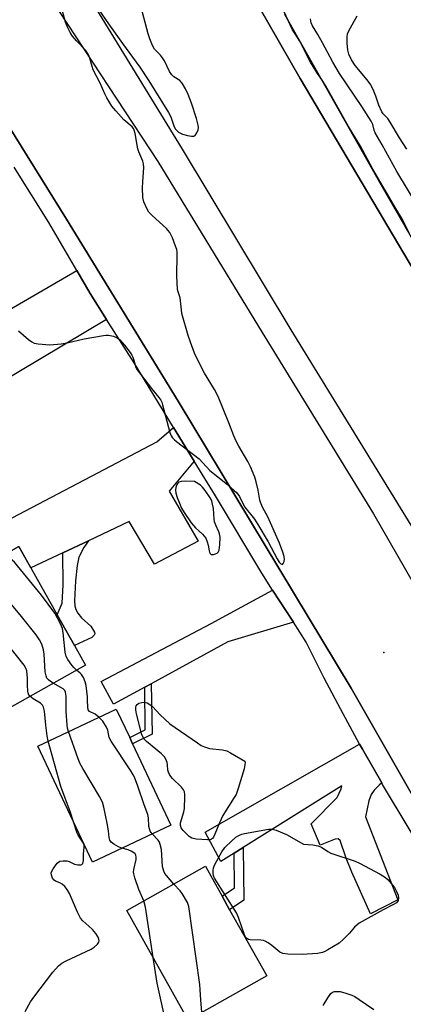
# Model space of a CAD drawing. Units: inches. Extents: x 1291762 to 1297762, y 509450 to 513451.
# Drawn here: x 1294381 to 1294508, y 510995 to 511321 of the extents above; entities that cross this region are included whole.
import ezdxf

# ---------------------------------------------------------------- set-up
doc = ezdxf.new("R2010")
doc.units = ezdxf.units.IN
doc.header["$MEASUREMENT"] = 0
for name, color, linetype in [('BLDG-Footprint', 5, 'Continuous'), ('ELEV-Spot Elevation', 7, 'Continuous'), ('TRANS-Driveway', 251, 'Continuous'), ('TRANS-Non Street Sidewalk', 7, 'Continuous'), ('TRANS-Road', 130, 'Continuous'), ('TRANS-Street Sidewalk', 7, 'Continuous'), ('Undefined', 1, 'Continuous')]:
    doc.layers.add(name, color=color, linetype=linetype)

msp = doc.modelspace()

# ---------------------------------------------------------------- linework, layer by layer
at = {"layer": 'BLDG-Footprint'}
for points, elevation in [([(1294399.07, 511113.39), (1294402.68, 511106.95), (1294377.34, 511092.71), (1294366.19, 511112.57), (1294364.78, 511111.78), (1294359.78, 511120.69), (1294360.45, 511121.47), (1294355.44, 511132.04), (1294371.34, 511140.96), (1294380.65, 511146.19), (1294384.61, 511139.12), (1294393.33, 511123.59)], 409.25), ([(1294430.98, 511053.98), (1294405.01, 511041.73), (1294386.88, 511080.13), (1294412.85, 511092.39), (1294417.31, 511082.95), (1294418.27, 511080.9)], 409.5), ([(1294462.7, 511004.09), (1294436.66, 510989.48), (1294416.31, 511025.74), (1294440.41, 511039.26), (1294442.36, 511040.35), (1294443.04, 511039.14), (1294447.92, 511030.43), (1294450.41, 511026)], 410.79)]:
    msp.add_lwpolyline(points, close=True, dxfattribs=dict(at, elevation=elevation))
at = {"layer": 'ELEV-Spot Elevation'}
msp.add_point((1294501.46, 511111.17, 411.05), dxfattribs=at)
at = {"layer": 'TRANS-Driveway'}
for points in [[(1294409.66, 511221.32), (1294373.04, 511199.6), (1294365.77, 511200.91), (1294362.18, 511201.5), (1294352.12, 511195.65), (1294342.24, 511190.59), (1294336.47, 511200.85), (1294399.76, 511237.54), (1294404.2, 511229.91)], [(1294438.66, 511174.44), (1294430.36, 511164.51), (1294440.03, 511147.93), (1294425.55, 511140.38), (1294417.19, 511154.46), (1294403.63, 511148.08), (1294395.16, 511144.09), (1294384.61, 511139.12), (1294380.65, 511146.19), (1294371.34, 511140.96), (1294367.36, 511149.96), (1294426.34, 511180.81), (1294431.8, 511185.61)], [(1294471.51, 511121.17), (1294449.85, 511114.65), (1294424.41, 511100.8), (1294422.28, 511099.64), (1294411.96, 511094.03), (1294407.85, 511101.53), (1294444.28, 511120.71), (1294464.65, 511131.78)], [(1294500.77, 511067.95), (1294499.9, 511067.21), (1294498.32, 511065.57), (1294497.24, 511064.11), (1294496.51, 511062.04), (1294495.42, 511056.69), (1294506.12, 511029.22), (1294497.11, 511024.59), (1294490.88, 511038.39), (1294489.04, 511043.01), (1294487.01, 511048.95), (1294486.36, 511049.41), (1294485.36, 511049.33), (1294480.41, 511047.3), (1294477.44, 511054.38), (1294485.98, 511063.08), (1294487.3, 511065.95), (1294487.55, 511067.03), (1294454.93, 511046.59), (1294451.87, 511044.67), (1294447.45, 511041.91), (1294442.34, 511051.67), (1294493.46, 511080.76), (1294494.4, 511079.08)]]:
    msp.add_lwpolyline(points, close=True, dxfattribs=at)
at = {"layer": 'TRANS-Non Street Sidewalk'}
for points in [[(1294395.16, 511144.09), (1294403.63, 511148.08), (1294402.14, 511145.92), (1294400.5, 511142.63), (1294399.93, 511139.93), (1294399.37, 511134.81), (1294398.99, 511128.23), (1294399.12, 511126.55), (1294399.44, 511125.39), (1294400.15, 511124.15), (1294401.32, 511122.62), (1294404.43, 511119.85), (1294405.66, 511117.81), (1294405.73, 511117.33), (1294405.58, 511116.89), (1294404.73, 511116.09), (1294399.07, 511113.39), (1294393.33, 511123.6), (1294394.94, 511127.46), (1294395.32, 511133.56)], [(1294422.28, 511099.64), (1294424.41, 511100.8), (1294424.77, 511084.1), (1294418.27, 511080.9), (1294417.31, 511082.95), (1294422.47, 511085.5)], [(1294451.87, 511044.67), (1294454.93, 511046.59), (1294455.16, 511029.15), (1294450.41, 511026), (1294447.92, 511030.43), (1294452.02, 511033.18)]]:
    msp.add_lwpolyline(points, close=True, dxfattribs=at)
at = {"layer": 'TRANS-Road'}
for points in [[(1294591.24, 510922.94), (1294540.22, 511012.58), (1294490.63, 511099.29), (1294433.33, 511194.28), (1294396.41, 511254.52), (1294355.73, 511319.7), (1294333.78, 511351.84), (1294419.94, 511392.19), (1294444.43, 511350.37), (1294453.64, 511336.16), (1294473.76, 511301.07), (1294549.11, 511173.88), (1294619.98, 511048.8), (1294722.15, 510872.53)], [(1294638.98, 510945.65), (1294572.07, 511062.39), (1294565.22, 511073.21), (1294551.28, 511094.63), (1294542.58, 511106.32), (1294535.31, 511115.54), (1294512.64, 511149.8), (1294470.76, 511217.92), (1294434.77, 511277.72), (1294381.62, 511364.55), (1294379.48, 511366.56), (1294374.75, 511366.82), (1294371.5, 511363.37), (1294372.05, 511358.67), (1294391.21, 511327.53), (1294426.62, 511273.67), (1294461.18, 511217.04), (1294498.1, 511157.03), (1294585.86, 511004.41), (1294655.58, 510881.86)]]:
    msp.add_lwpolyline(points, dxfattribs=at)
at = {"layer": 'TRANS-Street Sidewalk'}
for points in [[(1294722.15, 510872.53), (1294619.98, 511048.8), (1294549.11, 511173.88), (1294473.76, 511301.07), (1294453.64, 511336.16)], [(1294468.58, 511322.39), (1294500.52, 511265.96), (1294520.12, 511231.96), (1294539.99, 511198.12), (1294560.13, 511164.44), (1294579.2, 511131.87), (1294598.01, 511099.15), (1294616.56, 511066.28), (1294636.56, 511029.31), (1294657.19, 510992.21)], [(1294355.73, 511319.7), (1294396.41, 511254.52), (1294433.33, 511194.28), (1294490.63, 511099.29), (1294540.22, 511012.58), (1294591.24, 510922.94)], [(1294545.56, 510992.93), (1294543.69, 510996.13), (1294526.86, 511024.56), (1294501.04, 511067.48), (1294500.77, 511067.95), (1294494.4, 511079.08), (1294493.46, 511080.76), (1294487.96, 511090.78), (1294481.76, 511102.61), (1294475.79, 511114.56), (1294471.51, 511121.17), (1294464.65, 511131.78), (1294461.04, 511137.35), (1294445.73, 511162.92), (1294438.66, 511174.44), (1294431.8, 511185.61), (1294418.76, 511207), (1294409.66, 511221.32), (1294404.2, 511229.91), (1294399.76, 511237.54), (1294390.54, 511253.38), (1294379.03, 511271.73)]]:
    msp.add_lwpolyline(points, dxfattribs=at)
at = {"layer": 'Undefined'}
for points, elevation in [([(1294380.46, 511217.59), (1294383.75, 511214.76), (1294384.88, 511213.9), (1294385.63, 511213.54), (1294387.03, 511213.28), (1294390.82, 511212.96), (1294394.61, 511213.23), (1294396.61, 511213.56), (1294402.23, 511214.97), (1294408.59, 511216.05), (1294409.46, 511216.15), (1294410.31, 511216.14), (1294411.93, 511215.79), (1294413.2, 511215.24), (1294414.07, 511214.55), (1294415.54, 511212.87), (1294417.51, 511210.35), (1294418.03, 511209.53), (1294418.36, 511208.85), (1294418.82, 511207.52), (1294419.28, 511205.71), (1294419.78, 511204.67), (1294424.48, 511198.52), (1294426.97, 511195.54), (1294427.6, 511194.64), (1294427.94, 511193.93), (1294428.21, 511193.13), (1294430.62, 511183.96), (1294431.04, 511182.86), (1294431.51, 511182.12), (1294432.1, 511181.47), (1294432.77, 511180.9), (1294440.34, 511175.18), (1294443.88, 511171.38), (1294449.67, 511166.67), (1294451.94, 511164.75), (1294452.79, 511163.92), (1294453.63, 511162.72), (1294454.77, 511160.42), (1294455.47, 511159.2), (1294458.59, 511155.23), (1294459.75, 511153.52), (1294463.2, 511147.69), (1294466.1, 511142.17), (1294466.78, 511141.02), (1294467.38, 511140.41), (1294467.88, 511140.29), (1294468.16, 511140.53), (1294468.45, 511141.2), (1294468.57, 511142.03), (1294468.45, 511142.88), (1294468.01, 511144.29), (1294466.89, 511147.34), (1294463.03, 511155.98), (1294461.41, 511159.05), (1294460.75, 511160.56), (1294460.46, 511161.58), (1294459.89, 511164.86), (1294459.23, 511167.56), (1294458.71, 511169.09), (1294457.34, 511172.53), (1294456.45, 511174.33), (1294453.42, 511179.43), (1294452.49, 511181.24), (1294451.79, 511182.82), (1294450.17, 511187.1), (1294446.6, 511195.84), (1294445.44, 511198.12), (1294442.07, 511203.61), (1294439.61, 511208.34), (1294438.72, 511210.21), (1294437.41, 511213.8), (1294436.7, 511216.04), (1294434.63, 511223.36), (1294434.43, 511224.5), (1294434.03, 511228.47), (1294433.36, 511230.48), (1294433.17, 511231.3), (1294432.93, 511235.77), (1294433.04, 511242.75), (1294433.01, 511243.62), (1294432.88, 511244.47), (1294432.52, 511245.58), (1294431.44, 511248.33), (1294430.97, 511249.41), (1294430.55, 511250.17), (1294429.47, 511251.39), (1294424.72, 511255.76), (1294423.69, 511256.82), (1294422.94, 511258.07), (1294422.03, 511260.27), (1294421.7, 511261.68), (1294421.6, 511264.88), (1294421.64, 511266.93), (1294421.96, 511271.64), (1294421.93, 511272.79), (1294421.69, 511273.76), (1294420.37, 511276.81), (1294419.99, 511277.86), (1294419.73, 511279.03), (1294419.14, 511282.89), (1294418.82, 511284.01), (1294418.56, 511284.52), (1294418.08, 511285.13), (1294415.32, 511287.45), (1294412.74, 511290.34), (1294411.45, 511291.97), (1294409.76, 511294.67), (1294409.08, 511295.96), (1294407.53, 511299.49), (1294405.26, 511303.96), (1294404.86, 511305.05), (1294404.13, 511307.87), (1294403.7, 511308.92), (1294402.77, 511310.33), (1294399.64, 511313.59), (1294398.37, 511315.15), (1294397.58, 511316.33), (1294396.83, 511317.86), (1294396.07, 511319.69), (1294394.9, 511323.81)], 410), ([(1294407.12, 511323.85), (1294410.27, 511319.2), (1294414.9, 511312.67), (1294420.72, 511304.8), (1294423.64, 511300.34), (1294430.19, 511289.87), (1294430.95, 511288.36), (1294431.88, 511285.41), (1294432.41, 511284.39), (1294433.46, 511283.38), (1294434.1, 511282.98), (1294434.78, 511282.7), (1294436.44, 511282.26), (1294437.81, 511282.01), (1294438.55, 511282.03), (1294438.96, 511282.23), (1294439.56, 511283.07), (1294439.99, 511284.11), (1294440.1, 511284.91), (1294440.02, 511285.67), (1294439.41, 511287.85), (1294437.73, 511292.92), (1294436.68, 511295.82), (1294435.82, 511297.62), (1294434.65, 511299.58), (1294433.88, 511300.38), (1294431.97, 511301.61), (1294431.25, 511302.32), (1294430.54, 511303.44), (1294428.81, 511306.93), (1294428.22, 511307.96), (1294427.51, 511308.84), (1294425.57, 511310.81), (1294424.83, 511311.98), (1294423.94, 511314.18), (1294423.38, 511315.87), (1294421, 511325.07)], 410), ([(1294509.84, 511249.99), (1294507.71, 511254.43), (1294505.45, 511258.02), (1294497.87, 511271.03), (1294493.72, 511278.66), (1294489.8, 511285.25), (1294482.21, 511298.73), (1294481.32, 511300.2), (1294479.29, 511303.11), (1294478.08, 511305.05), (1294477.23, 511306.54), (1294473.63, 511313.42), (1294471.09, 511317.37), (1294468.52, 511323.19)], 412), ([(1294512.87, 511258.57), (1294505.74, 511270.26), (1294500.94, 511279.09), (1294498.6, 511283.06), (1294498.24, 511283.94), (1294497.78, 511285.84), (1294497.26, 511286.94), (1294494.15, 511291.8), (1294486.79, 511302.77), (1294484.55, 511306.49), (1294481.19, 511312.91), (1294479.66, 511315.62), (1294477.83, 511318.57), (1294477.37, 511319.54), (1294477.18, 511320.85)], 414), ([(1294509.09, 511277.7), (1294506.7, 511281.5), (1294503.62, 511286.64), (1294502.79, 511287.8), (1294501.25, 511289.39), (1294500.79, 511290.03), (1294499.81, 511292.24), (1294498.82, 511295.22), (1294498.19, 511296.87), (1294497.21, 511299), (1294495.99, 511300.65), (1294492.03, 511305.35), (1294490.72, 511307.3), (1294489.93, 511309.09), (1294489.53, 511310.44), (1294489.28, 511312.79), (1294489.3, 511314.79), (1294489.48, 511315.85), (1294489.76, 511316.66), (1294491.6, 511320.05), (1294492.69, 511321.82)], 416), ([(1294399.71, 511105.28), (1294398.87, 511106.04), (1294398.15, 511106.93), (1294396.83, 511108.82), (1294396.31, 511109.82), (1294395.99, 511111.18), (1294395.25, 511117.68), (1294395.03, 511119.06), (1294394.41, 511120.62), (1294392.52, 511124.13), (1294388.15, 511130.11), (1294379.16, 511140.97), (1294378.54, 511141.6), (1294377.84, 511142.1), (1294375.46, 511143.28)], 410), ([(1294391.97, 511100.93), (1294391.03, 511101.53), (1294390.39, 511102.06), (1294389.92, 511102.66), (1294389.62, 511103.35), (1294389.36, 511104.72), (1294388.97, 511110.53), (1294388.8, 511111.97), (1294388.23, 511113.84), (1294387.49, 511115.35), (1294386.3, 511116.98), (1294381.53, 511123.05), (1294372.18, 511134.08), (1294368.64, 511137.82), (1294367.79, 511138.97)], 408), ([(1294384.29, 511096.61), (1294383.84, 511097.28), (1294383.61, 511098.32), (1294383.48, 511100.3), (1294383.45, 511102.67), (1294383.19, 511105.01), (1294382.92, 511105.97), (1294382.36, 511106.93), (1294375.97, 511114.94), (1294372.58, 511119.42), (1294366.1, 511126.79), (1294365.09, 511127.84), (1294363.88, 511128.9), (1294359.23, 511132.56), (1294358.66, 511133.12), (1294358.3, 511133.64)], 406), ([(1294407.13, 511089.69), (1294405.83, 511090.73), (1294404.05, 511091.64), (1294403.61, 511092.13), (1294403.4, 511093.12), (1294403.39, 511095.23), (1294403.29, 511096.41), (1294402.84, 511100.19), (1294402.58, 511101.45), (1294401.99, 511102.8), (1294401.36, 511103.8), (1294400.87, 511104.32), (1294399.71, 511105.28)], 410), ([(1294397.07, 511084.94), (1294396.73, 511086.09), (1294396.57, 511087.21), (1294396.31, 511091.63), (1294396.27, 511096.69), (1294396.07, 511098), (1294395.78, 511098.59), (1294395.26, 511099.09), (1294391.97, 511100.93)], 408), ([(1294390.32, 511081.76), (1294390.01, 511083.53), (1294389.54, 511087.06), (1294389.11, 511091.67), (1294388.8, 511093.02), (1294388.45, 511093.67), (1294387.72, 511094.37), (1294385.29, 511095.83), (1294384.29, 511096.61)], 406), ([(1294424.8, 511051.07), (1294424.11, 511052.04), (1294423.83, 511052.73), (1294423.7, 511053.55), (1294423.55, 511056.37), (1294423.35, 511057.48), (1294422.07, 511060.73), (1294420.06, 511066.89), (1294418.9, 511069.9), (1294418.51, 511070.68), (1294417.72, 511071.93), (1294411.12, 511081.72), (1294410.52, 511083), (1294410.06, 511085.39), (1294409.63, 511086.44), (1294408.37, 511088.42), (1294407.13, 511089.69)], 410), ([(1294414.74, 511046.32), (1294413.58, 511046.76), (1294412.06, 511047.64), (1294411.19, 511048.36), (1294410.75, 511049.06), (1294410.54, 511049.85), (1294410.28, 511052.08), (1294409.85, 511054.62), (1294408.75, 511059.91), (1294408.25, 511061.61), (1294407.33, 511063.45), (1294401.75, 511072.68), (1294400.89, 511074.25), (1294400.23, 511075.91), (1294397.07, 511084.94)], 408), ([(1294398.72, 511055.04), (1294397.72, 511058.11), (1294394.51, 511066.76), (1294390.32, 511081.76)], 406), ([(1294382.72, 510992.32), (1294384.5, 510995.46), (1294385.61, 510997.06), (1294391.82, 511005.34), (1294393.71, 511007.42), (1294394.8, 511008.27), (1294396.26, 511009.08), (1294404.59, 511012.91), (1294405.59, 511013.56), (1294406.66, 511014.56), (1294407.09, 511015.24), (1294407.19, 511015.72), (1294407.14, 511016.19), (1294406.86, 511016.9), (1294406.07, 511018.09), (1294404.98, 511019.48), (1294403.83, 511020.59), (1294401.8, 511022.36), (1294401.04, 511023.23), (1294400, 511025.23), (1294397.32, 511031.38), (1294396.64, 511032.66), (1294395.78, 511033.72), (1294394.92, 511034.43), (1294394.2, 511034.85), (1294392.7, 511035.43), (1294392.28, 511035.75), (1294391.79, 511036.41), (1294391.37, 511037.44), (1294391.35, 511038.22), (1294391.54, 511038.72), (1294391.96, 511039.48), (1294393.32, 511041.4), (1294393.72, 511041.78), (1294394.19, 511042.04), (1294395.3, 511042.22), (1294396.46, 511042.15), (1294397.25, 511041.91), (1294399.01, 511041.1), (1294400.08, 511040.79), (1294401.1, 511040.82), (1294401.51, 511040.97), (1294401.79, 511041.28), (1294401.97, 511042.23), (1294402.02, 511044.5), (1294402.27, 511046.53), (1294402.23, 511047.36), (1294401.82, 511048.32), (1294400.24, 511050.61), (1294399.87, 511051.28), (1294398.72, 511055.04)], 406), ([(1294431.9, 511034.49), (1294429.46, 511037.26), (1294428.96, 511037.98), (1294428.61, 511038.71), (1294428.35, 511039.47), (1294428.18, 511040.31), (1294427.79, 511045.87), (1294427.45, 511047.53), (1294427.15, 511048.3), (1294426.72, 511048.99), (1294424.8, 511051.07)], 410), ([(1294422.02, 511028.94), (1294420.38, 511032.71), (1294419.03, 511036.53), (1294418.64, 511037.9), (1294418.58, 511038.46), (1294418.66, 511039.28), (1294419.44, 511042.59), (1294419.49, 511043.34), (1294419.36, 511044.02), (1294419.1, 511044.44), (1294418.73, 511044.81), (1294417.83, 511045.4), (1294416.77, 511045.79), (1294414.74, 511046.32)], 408), ([(1294441.2, 510992.03), (1294440.82, 510996.2), (1294440.68, 510999.42), (1294440.52, 511001.2), (1294436.89, 511027.01), (1294436.41, 511028.36), (1294434.73, 511031.34), (1294434.04, 511032.26), (1294431.9, 511034.49)], 410), ([(1294425.06, 511010.15), (1294422.52, 511026.86), (1294422.02, 511028.94)], 408), ([(1294428.83, 510990.73), (1294426.39, 511001.72), (1294425.06, 511010.15)], 408), ([(1294481.36, 510994.34), (1294482.92, 510996.88), (1294483.96, 510998.28), (1294484.5, 510998.7), (1294485.18, 510998.91), (1294485.96, 510998.95), (1294487.03, 510998.88), (1294488.94, 510998.37), (1294490.83, 510997.71), (1294491.86, 510997.23), (1294493.34, 510996.29), (1294498.15, 510992.94)], 412)]:
    msp.add_lwpolyline(points, dxfattribs=dict(at, elevation=elevation))
for points, elevation in [([(1294435.79, 511167.8), (1294434.33, 511167.73), (1294433.59, 511167.48), (1294433.24, 511167.15), (1294432.96, 511166.73), (1294432.55, 511165.76), (1294432.43, 511164.97), (1294432.55, 511163.86), (1294432.99, 511162.46), (1294433.75, 511160.53), (1294434.51, 511158.94), (1294435.37, 511157.42), (1294437.69, 511154.03), (1294439.06, 511152.36), (1294441.45, 511150.24), (1294442.48, 511148.97), (1294443.02, 511147.76), (1294443.29, 511146.66), (1294443.58, 511144.79), (1294443.73, 511144.3), (1294443.98, 511143.87), (1294444.31, 511143.58), (1294444.53, 511143.52), (1294445.01, 511143.52), (1294445.78, 511143.73), (1294446.26, 511143.96), (1294446.65, 511144.28), (1294446.97, 511144.98), (1294447.2, 511146.8), (1294447.27, 511149.28), (1294447.1, 511150.34), (1294446.88, 511151.09), (1294445.82, 511153.29), (1294445.44, 511154.37), (1294445.31, 511155.25), (1294445.02, 511158.79), (1294444.77, 511160.19), (1294444.46, 511161.27), (1294443.92, 511162.28), (1294442.29, 511164.69), (1294441.43, 511165.86), (1294440.75, 511166.53), (1294438.82, 511167.75)], 410), ([(1294443.09, 511049.09), (1294439.27, 511049.39), (1294437.88, 511049.68), (1294436.98, 511050.24), (1294435.76, 511051.38), (1294435, 511052.2), (1294434.39, 511053.12), (1294434.15, 511053.83), (1294434.18, 511054.77), (1294435.26, 511058.35), (1294435.46, 511059.48), (1294435.59, 511063.3), (1294435.57, 511064.17), (1294435.43, 511065.01), (1294435.12, 511065.69), (1294434.5, 511066.54), (1294431.51, 511069.39), (1294430.95, 511070.05), (1294430.49, 511070.75), (1294430.12, 511071.48), (1294429.89, 511072.22), (1294429.88, 511073.9), (1294429.73, 511074.72), (1294429.31, 511075.8), (1294428.87, 511076.55), (1294427.86, 511077.57), (1294422.88, 511081.65), (1294422.12, 511082.48), (1294421.54, 511083.41), (1294421.24, 511084.23), (1294420.86, 511085.65), (1294419.59, 511090.82), (1294419.34, 511092.19), (1294419.35, 511092.98), (1294419.49, 511093.47), (1294419.75, 511093.89), (1294420.33, 511094.3), (1294421.32, 511094.61), (1294422.09, 511094.68), (1294423.09, 511094.43), (1294424.02, 511093.94), (1294424.86, 511093.19), (1294427.36, 511090.44), (1294430.62, 511087.48), (1294439.72, 511081.17), (1294440.99, 511080.39), (1294442.06, 511079.91), (1294443.75, 511079.38), (1294448.05, 511078.89), (1294449.43, 511078.58), (1294450.71, 511077.94), (1294455.49, 511075.16), (1294455.54, 511074.68), (1294455.49, 511074.04), (1294455.18, 511072.58), (1294453.21, 511066.08), (1294452.52, 511064.15), (1294451.95, 511063.12), (1294448.14, 511057.15), (1294447.01, 511054.7), (1294445.49, 511050.95), (1294445.02, 511049.96), (1294444.72, 511049.56), (1294444.36, 511049.29), (1294443.92, 511049.14)], 412), ([(1294474.38, 511011.19), (1294469.7, 511011.32), (1294468, 511011.52), (1294467.03, 511011.98), (1294464.39, 511014.2), (1294463.16, 511015.02), (1294462.13, 511015.57), (1294461.59, 511015.77), (1294460.73, 511015.91), (1294457.17, 511016.01), (1294456.63, 511016.15), (1294456.03, 511016.53), (1294455.7, 511016.92), (1294455.32, 511017.69), (1294453.34, 511023.36), (1294452.64, 511025), (1294445.35, 511036.46), (1294445.05, 511037.27), (1294444.93, 511038.13), (1294444.92, 511039), (1294445.08, 511039.86), (1294445.54, 511040.94), (1294447.77, 511045.17), (1294448.81, 511046.59), (1294451.1, 511048.84), (1294452.43, 511049.96), (1294453.66, 511050.71), (1294454.46, 511051.03), (1294455.32, 511051.25), (1294463.31, 511052.62), (1294464.48, 511052.66), (1294465.83, 511052.3), (1294469.27, 511050.87), (1294474.88, 511047.71), (1294477.98, 511047.49), (1294479.6, 511047.17), (1294480.81, 511046.64), (1294482.9, 511045.21), (1294483.9, 511044.68), (1294491.95, 511042.08), (1294493.46, 511041.44), (1294500.25, 511037.7), (1294502.02, 511036.62), (1294502.87, 511035.87), (1294504.35, 511034.14), (1294504.98, 511033.29), (1294505.68, 511032.05), (1294506.21, 511030.75), (1294506.33, 511029.9), (1294506.23, 511029.09), (1294506.01, 511028.68), (1294505.7, 511028.32), (1294504.73, 511027.7), (1294501.24, 511025.99), (1294493.33, 511021.56), (1294492.64, 511021.03), (1294491.78, 511020.22), (1294490.11, 511018.28), (1294488.14, 511016.25), (1294486.63, 511014.97), (1294482.91, 511012.72), (1294481.89, 511012.17), (1294481.11, 511011.86), (1294479.46, 511011.55)], 412)]:
    msp.add_lwpolyline(points, close=True, dxfattribs=dict(at, elevation=elevation))

doc.saveas('drawing.dxf')
